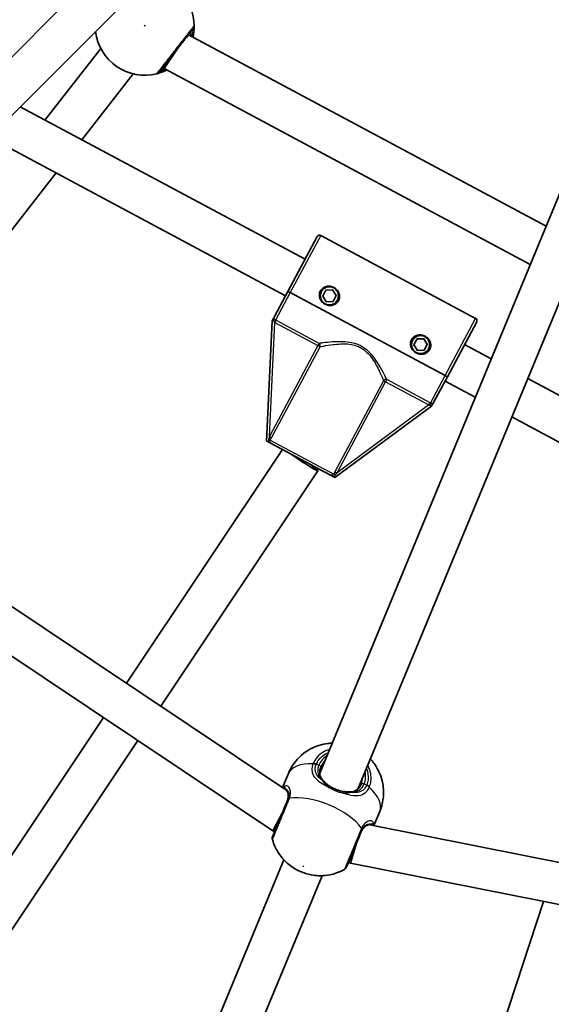
# Model space of a CAD drawing. Units: millimetres. Extents: x -7120 to 7330, y -7045 to 7405.
# Drawn here: x -298 to -92, y -581 to -200 of the extents above; entities that cross this region are included whole.
import ezdxf

# ---------------------------------------------------------------- set-up
doc = ezdxf.new("R2010")
doc.units = ezdxf.units.MM
doc.layers.add('Widoczne (ISO)', color=7, linetype='Continuous', lineweight=35)
doc.layers.add('Widoczne wąskie (ISO)', color=7, linetype='Continuous', lineweight=25)

msp = doc.modelspace()

# ---------------------------------------------------------------- linework, layer by layer
at = {"layer": 'Widoczne (ISO)'}
for p, q in [((-416.82, -330.78), (37.77, 123.8)), ((-405.51, -342.1), (49.08, 112.49)), ((-181.57, -491.73), (64.45, 102.22)), ((-166.79, -497.85), (79.23, 96.1)), ((-232.35, -206.13), (-93.93, -280.13)), ((-287.97, -239.14), (-266.33, -211.45)), ((-237.29, -212.56), (-241.76, -219.25)), ((-236.77, -211.78), (-237.29, -212.56)), ((-242.27, -218.82), (-241.76, -219.25)), ((-241.76, -219.25), (-100.08, -294.99)), ((-273.65, -246.8), (-253.72, -221.3)), ((-297.47, -234.06), (-187.25, -292.99)), ((-309.29, -245.88), (-194.79, -307.1)), ((-375.58, -377.27), (-283.64, -259.6)), ((-182.53, -284.17), (-193.89, -305.41)), ((-181.18, -283.76), (-121.21, -315.82)), ((-193.89, -305.41), (-199.07, -315.11)), ((-193, -305.88), (-133.04, -337.94)), ((-133.04, -337.94), (-193, -305.88)), ((-180.39, -307.2), (-179.16, -304.91)), ((-179.01, -309.41), (-180.39, -307.2)), ((-179.16, -304.91), (-176.56, -304.83)), ((-176.56, -304.83), (-175.19, -307.03)), ((-175.19, -307.03), (-176.42, -309.32)), ((-176.42, -309.32), (-179.01, -309.41)), ((-199.98, -316.8), (-202.14, -363.27)), ((-199.98, -316.8), (-199.57, -316.05)), ((-120.8, -317.18), (-132.15, -338.41)), ((-145.11, -326.06), (-143.89, -323.77)), ((-143.74, -328.27), (-145.11, -326.06)), ((-143.89, -323.77), (-141.29, -323.69)), ((-141.29, -323.69), (-139.92, -325.89)), ((-139.92, -325.89), (-141.14, -328.18)), ((-125.51, -325.99), (-115.21, -331.5)), ((-141.14, -328.18), (-143.74, -328.27)), ((-137.34, -348.11), (-132.15, -338.41)), ((-133.06, -340.1), (-121.36, -346.36)), ((-101.03, -339.08), (31.61, -410)), ((-175.68, -377.41), (-138.24, -349.8)), ((-137.84, -349.05), (-138.24, -349.8)), ((-107.18, -353.94), (28.39, -426.42)), ((-405.99, -356.96), (-195.12, -497.85)), ((-201.46, -363.63), (-202.14, -363.27)), ((-177.7, -376.34), (-200.13, -364.35)), ((-419.11, -367.43), (-199.77, -513.99)), ((-256.38, -456.92), (-196, -366.55)), ((-243.08, -465.81), (-182.26, -374.79)), ((-175.68, -377.41), (-176.36, -377.05)), ((-347.03, -592.58), (-265.27, -470.22)), ((-333.72, -601.47), (-251.97, -479.11)), ((-195.95, -497.3), (-193.68, -491.83)), ((-195.98, -506.9), (-199.77, -513.99)), ((-160.57, -511.95), (-158.3, -506.48)), ((-199.77, -513.99), (-199.04, -514.29)), ((-161.55, -511.76), (87.19, -561.24)), ((-167.34, -518.76), (-169.67, -526.46)), ((-266.53, -696.83), (-195.45, -525.21)), ((-170.4, -526.16), (-169.67, -526.46)), ((-169.67, -526.46), (89.07, -577.92)), ((-251.75, -702.95), (-180.66, -531.34)), ((-158.61, -734.34), (-94.92, -541.33))]:
    msp.add_line(p, q, dxfattribs=at)
for centre, radius in [((105.35, 180.08), 7225), ((-177.79, -307.12), 3.5), ((-142.51, -325.98), 3.5)]:
    msp.add_circle(centre, radius, dxfattribs=at)
for centre, radius, start, end in [((-249.31, -202.66), 19.15, 359.9796, 83.2248), ((-249.31, -202.66), 19.15, 186.7752, 284.0204), ((-181.65, -284.64), 1, 61.87, 151.87), ((-177.79, -307.12), 2.5, 177.7119, 186.0281), ((-177.79, -307.12), 2.5, 117.7119, 126.0281), ((-177.79, -307.12), 2.5, 57.7119, 66.0281), ((-177.79, -307.12), 2.5, 357.7119, 6.0281), ((-177.79, -307.12), 2.5, 237.7119, 246.0281), ((-177.79, -307.12), 2.5, 297.7119, 306.0281), ((-121.68, -316.7), 1, 331.87, 61.87), ((-142.51, -325.98), 2.5, 177.7119, 186.0281), ((-142.51, -325.98), 2.5, 117.7119, 126.0281), ((-142.51, -325.98), 2.5, 57.7119, 66.0281), ((-142.51, -325.98), 2.5, 357.7119, 6.0281), ((-142.51, -325.98), 2.5, 237.7119, 246.0281), ((-142.51, -325.98), 2.5, 297.7119, 306.0281), ((-197.93, -516.83), 2, 157.5, 195.7014), ((-172.98, -527.16), 2, 299.2986, 337.5)]:
    msp.add_arc(centre, radius, start, end, dxfattribs=at)
msp.add_ellipse((-188.91, -370.34), major_axis=(6.65, -4.44), ratio=0.061652, start_param=4.152695, end_param=7.294288, dxfattribs=at)
for points, knots in [([(-243.6, -220.52), (-243.58, -220.5), (-243.54, -220.46), (-243.26, -220.09), (-242.68, -219.35), (-241.03, -217.24), (-239.98, -215.9), (-237.78, -213.07), (-236.62, -211.6), (-234.52, -208.9), (-233.55, -207.67), (-231.99, -205.67), (-231.39, -204.89), (-230.79, -204.12), (-230.65, -203.94), (-230.6, -203.89)], [0, 0, 0, 0, 0.129537, 0.129537, 0.725375, 0.725375, 1.299703, 1.299703, 1.842753, 1.842753, 2.356937, 2.356937, 2.86021, 2.86021, 3.174755, 3.174755, 3.174755, 3.174755]), ([(-230.67, -207.03), (-230.53, -206.42), (-230.42, -205.85), (-230.22, -204.41), (-230.18, -203.67), (-230.16, -202.92), (-230.16, -202.74), (-230.16, -202.67)], [2.6214105, 2.6214105, 2.6214105, 2.6214105, 2.8233931, 2.8233931, 3.1821449, 3.1821449, 3.4063648, 3.4063648, 3.4063648, 3.4063648]), ([(-244.67, -221.24), (-244.62, -221.23), (-244.51, -221.2), (-244.08, -221.09), (-243.67, -220.97), (-242.49, -220.57), (-241.65, -220.24), (-240.74, -219.79)], [0, 0, 0, 0, 0.165681, 0.165681, 0.4307707, 0.4307707, 0.7633144, 0.7633144, 0.7633144, 0.7633144]), ([(-181.32, -305.23), (-181.09, -304.8), (-180.75, -304.41), (-179.92, -303.8), (-179.44, -303.59), (-178.5, -303.38), (-177.99, -303.36), (-176.98, -303.51), (-176.49, -303.68), (-175.65, -304.13), (-175.24, -304.44), (-174.56, -305.19), (-174.29, -305.64), (-173.95, -306.53), (-173.85, -307.05), (-173.89, -308.07), (-174.03, -308.57), (-174.26, -309)], [0.577761, 0.577761, 0.577761, 0.577761, 0.723784, 0.723784, 0.869807, 0.869807, 1.012664, 1.012664, 1.155521, 1.155521, 1.298379, 1.298379, 1.441236, 1.441236, 1.587259, 1.587259, 1.733282, 1.733282, 1.733282, 1.733282]), ([(-193.89, -305.41), (-193.89, -305.41), (-193.86, -305.42), (-193.77, -305.47), (-193.7, -305.51), (-193.54, -305.59), (-193.44, -305.65), (-193.24, -305.76), (-193.11, -305.82), (-193, -305.88)], [0.458565, 0.458565, 0.458565, 0.458565, 0.4985988, 0.4985988, 0.5373397, 0.5373397, 0.5747295, 0.5747295, 0.6110924, 0.6110924, 0.6110924, 0.6110924]), ([(-193, -305.88), (-193.11, -305.82), (-193.24, -305.76), (-193.44, -305.65), (-193.54, -305.59), (-193.7, -305.51), (-193.77, -305.47), (-193.86, -305.42), (-193.89, -305.41), (-193.89, -305.41)], [0.6110924, 0.6110924, 0.6110924, 0.6110924, 0.6474553, 0.6474553, 0.6848451, 0.6848451, 0.723586, 0.723586, 0.7636197, 0.7636197, 0.7636197, 0.7636197]), ([(-174.26, -309), (-174.49, -309.43), (-174.83, -309.83), (-175.66, -310.43), (-176.14, -310.64), (-177.08, -310.85), (-177.59, -310.87), (-178.6, -310.73), (-179.09, -310.56), (-179.51, -310.33), (-179.93, -310.11), (-180.34, -309.8), (-181.02, -309.04), (-181.29, -308.6), (-181.63, -307.71), (-181.73, -307.19), (-181.69, -306.17), (-181.55, -305.66), (-181.32, -305.23)], [1.733282, 1.733282, 1.733282, 1.733282, 1.879305, 1.879305, 2.025328, 2.025328, 2.168186, 2.168186, 2.311043, 2.311043, 2.311043, 2.4539, 2.4539, 2.596757, 2.596757, 2.74278, 2.74278, 2.888803, 2.888803, 2.888803, 2.888803]), ([(-199.07, -315.11), (-199.07, -315.11), (-199.07, -315.11), (-199.17, -315.29), (-199.25, -315.45), (-199.41, -315.74), (-199.48, -315.87), (-199.57, -316.05)], [-0.0012445, -0.0012445, -0.0012445, -0.0012445, 0, 0, 0.098158, 0.098158, 0.1505849, 0.1505849, 0.1505849, 0.1505849]), ([(-146.04, -324.09), (-145.81, -323.66), (-145.47, -323.26), (-144.64, -322.66), (-144.16, -322.45), (-143.22, -322.24), (-142.71, -322.22), (-141.71, -322.37), (-141.22, -322.54), (-140.38, -322.99), (-139.96, -323.3), (-139.28, -324.05), (-139.02, -324.49), (-138.67, -325.39), (-138.57, -325.91), (-138.62, -326.93), (-138.76, -327.43), (-138.99, -327.86)], [0.577761, 0.577761, 0.577761, 0.577761, 0.723784, 0.723784, 0.869807, 0.869807, 1.012664, 1.012664, 1.155521, 1.155521, 1.298379, 1.298379, 1.441236, 1.441236, 1.587259, 1.587259, 1.733282, 1.733282, 1.733282, 1.733282]), ([(-138.99, -327.86), (-139.22, -328.29), (-139.56, -328.69), (-140.38, -329.29), (-140.87, -329.5), (-141.8, -329.71), (-142.32, -329.73), (-143.32, -329.59), (-143.81, -329.42), (-144.23, -329.19), (-144.65, -328.97), (-145.07, -328.65), (-145.75, -327.9), (-146.01, -327.46), (-146.36, -326.57), (-146.46, -326.05), (-146.41, -325.03), (-146.27, -324.52), (-146.04, -324.09)], [1.733282, 1.733282, 1.733282, 1.733282, 1.879305, 1.879305, 2.025328, 2.025328, 2.168186, 2.168186, 2.311043, 2.311043, 2.311043, 2.4539, 2.4539, 2.596757, 2.596757, 2.74278, 2.74278, 2.888803, 2.888803, 2.888803, 2.888803]), ([(-133.04, -337.94), (-132.93, -338), (-132.8, -338.07), (-132.6, -338.17), (-132.5, -338.23), (-132.34, -338.31), (-132.27, -338.35), (-132.18, -338.4), (-132.15, -338.41), (-132.15, -338.41)], [0.6110924, 0.6110924, 0.6110924, 0.6110924, 0.6474553, 0.6474553, 0.6848451, 0.6848451, 0.723586, 0.723586, 0.7636197, 0.7636197, 0.7636197, 0.7636197]), ([(-132.15, -338.41), (-132.15, -338.41), (-132.18, -338.4), (-132.27, -338.35), (-132.34, -338.31), (-132.5, -338.23), (-132.6, -338.17), (-132.8, -338.07), (-132.93, -338), (-133.04, -337.94)], [0.458565, 0.458565, 0.458565, 0.458565, 0.4985988, 0.4985988, 0.5373397, 0.5373397, 0.5747295, 0.5747295, 0.6110924, 0.6110924, 0.6110924, 0.6110924]), ([(-137.84, -349.05), (-137.8, -348.97), (-137.76, -348.89), (-137.67, -348.73), (-137.62, -348.64), (-137.5, -348.41), (-137.42, -348.27), (-137.34, -348.11), (-137.34, -348.11), (-137.34, -348.11)], [0, 0, 0, 0, 0.0291442, 0.0291442, 0.0661802, 0.0661802, 0.1356148, 0.1356148, 0.1366495, 0.1366495, 0.1366495, 0.1366495]), ([(-201.46, -363.63), (-201.28, -363.73), (-201.11, -363.82), (-200.67, -364.06), (-200.41, -364.2), (-200.13, -364.35), (-200.13, -364.35), (-200.13, -364.35)], [0, 0, 0, 0, 0.0666128, 0.0666128, 0.2045223, 0.2045223, 0.2054563, 0.2054563, 0.2054563, 0.2054563]), ([(-177.7, -376.34), (-177.7, -376.34), (-177.69, -376.34), (-177.41, -376.49), (-177.16, -376.63), (-176.71, -376.86), (-176.55, -376.95), (-176.36, -377.05)], [-0.000725, -0.000725, -0.000725, -0.000725, 0, 0, 0.1070515, 0.1070515, 0.1587594, 0.1587594, 0.1587594, 0.1587594]), ([(-176.75, -480.08), (-177.29, -480.1), (-177.86, -480.14), (-179.49, -480.35), (-180.63, -480.57), (-183.85, -481.61), (-186.2, -482.67), (-190.1, -486.06), (-191.61, -487.82), (-193.1, -490.53), (-193.41, -491.17), (-193.68, -491.83)], [7.0546246, 7.0546246, 7.0546246, 7.0546246, 7.1659604, 7.1659604, 7.3481508, 7.3481508, 7.6231065, 7.6231065, 7.8012374, 7.8012374, 7.8539816, 7.8539816, 7.8539816, 7.8539816]), ([(-158.3, -506.48), (-157.52, -504.61), (-157.07, -502.61), (-156.75, -498.71), (-156.93, -496.84), (-157.69, -493.24), (-158.35, -491.65), (-159.98, -488.55), (-160.97, -487.29), (-161.92, -486.26), (-161.94, -486.23), (-161.97, -486.2)], [4.712389, 4.712389, 4.712389, 4.712389, 4.8627252, 4.8627252, 5.0249682, 5.0249682, 5.2255001, 5.2255001, 5.5037466, 5.5037466, 5.511746, 5.511746, 5.511746, 5.511746]), ([(-181.16, -489.42), (-181.33, -489.83), (-181.45, -490.24), (-181.58, -491.02), (-181.6, -491.39), (-181.55, -492.11), (-181.48, -492.45), (-181.26, -493.1), (-181.11, -493.41), (-180.73, -494.02), (-180.51, -494.31), (-180.24, -494.59)], [6.2734397, 6.2734397, 6.2734397, 6.2734397, 6.4476528, 6.4476528, 6.6218659, 6.6218659, 6.7960791, 6.7960791, 6.9702922, 6.9702922, 7.1445053, 7.1445053, 7.1445053, 7.1445053]), ([(-178.12, -496.45), (-178.29, -496.33), (-178.45, -496.21), (-178.77, -495.96), (-178.92, -495.84), (-179.22, -495.59), (-179.36, -495.46), (-179.63, -495.21), (-179.76, -495.08), (-180.01, -494.83), (-180.13, -494.71), (-180.24, -494.59)], [0, 0, 0, 0, 0.0695389, 0.0695389, 0.1390777, 0.1390777, 0.2086166, 0.2086166, 0.2781555, 0.2781555, 0.3476944, 0.3476944, 0.3476944, 0.3476944]), ([(-194.58, -498.3), (-194.58, -498.3), (-194.57, -498.31), (-194.54, -498.33), (-194.51, -498.36), (-194.46, -498.42), (-194.42, -498.45), (-194.39, -498.48)], [0.25106724, 0.25106724, 0.25106724, 0.25106724, 0.26393331, 0.26393331, 0.30581384, 0.30581384, 0.34769436, 0.34769436, 0.34769436, 0.34769436]), ([(-194.27, -502.78), (-194.09, -502.35), (-193.96, -501.94), (-193.79, -501.17), (-193.75, -500.81), (-193.74, -500.16), (-193.77, -499.87), (-193.89, -499.36), (-193.97, -499.14), (-194.16, -498.76), (-194.27, -498.6), (-194.39, -498.48)], [6.2734229, 6.2734229, 6.2734229, 6.2734229, 6.447636, 6.447636, 6.6218492, 6.6218492, 6.7960623, 6.7960623, 6.9702754, 6.9702754, 7.1444886, 7.1444886, 7.1444886, 7.1444886]), ([(-178.12, -496.45), (-177.81, -496.68), (-177.47, -496.9), (-176.78, -497.3), (-176.42, -497.49), (-175.67, -497.84), (-175.29, -498), (-174.52, -498.28), (-174.13, -498.4), (-173.35, -498.61), (-172.96, -498.69), (-172.58, -498.75)], [5.754988, 5.754988, 5.754988, 5.754988, 5.8874973, 5.8874973, 6.0200067, 6.0200067, 6.152516, 6.152516, 6.2850254, 6.2850254, 6.4175347, 6.4175347, 6.4175347, 6.4175347]), ([(-172.58, -498.75), (-172.37, -498.79), (-172.17, -498.81), (-171.77, -498.86), (-171.57, -498.88), (-171.19, -498.91), (-171, -498.92), (-170.63, -498.94), (-170.45, -498.94), (-170.09, -498.94), (-169.92, -498.94), (-169.76, -498.93)], [0, 0, 0, 0, 0.0695389, 0.0695389, 0.1390777, 0.1390777, 0.2086166, 0.2086166, 0.2781555, 0.2781555, 0.3476944, 0.3476944, 0.3476944, 0.3476944]), ([(-169.76, -498.93), (-169.37, -498.92), (-169.01, -498.87), (-168.32, -498.71), (-167.99, -498.6), (-167.37, -498.29), (-167.08, -498.1), (-166.54, -497.63), (-166.28, -497.35), (-165.83, -496.71), (-165.62, -496.34), (-165.45, -495.93)], [5.402374, 5.402374, 5.402374, 5.402374, 5.5765871, 5.5765871, 5.7508003, 5.7508003, 5.9250134, 5.9250134, 6.0992265, 6.0992265, 6.2734397, 6.2734397, 6.2734397, 6.2734397]), ([(-194.08, -502.32), (-194.32, -502.9), (-194.57, -503.51), (-195.24, -505.12), (-195.66, -506.14), (-196.63, -508.47), (-197.16, -509.76), (-198.16, -512.16), (-198.61, -513.25), (-199.34, -515.03), (-199.61, -515.66), (-199.75, -516.02), (-199.77, -516.07), (-199.77, -516.06)], [0, 0, 0, 0, 0.206308, 0.206308, 0.5364, 0.5364, 0.96552, 0.96552, 1.422771, 1.422771, 1.925821, 1.925821, 2.106905, 2.106905, 2.106905, 2.106905]), ([(-162.51, -511.69), (-162.68, -511.69), (-162.86, -511.72), (-163.27, -511.85), (-163.48, -511.95), (-163.93, -512.23), (-164.16, -512.42), (-164.61, -512.89), (-164.83, -513.17), (-165.26, -513.83), (-165.45, -514.22), (-165.63, -514.64)], [5.402374, 5.402374, 5.402374, 5.402374, 5.5765871, 5.5765871, 5.7508003, 5.7508003, 5.9250134, 5.9250134, 6.0992265, 6.0992265, 6.2734397, 6.2734397, 6.2734397, 6.2734397]), ([(-162.51, -511.69), (-162.46, -511.69), (-162.41, -511.69), (-162.33, -511.69), (-162.3, -511.69), (-162.26, -511.69), (-162.25, -511.69), (-162.24, -511.7)], [0, 0, 0, 0, 0.04188053, 0.04188053, 0.08376106, 0.08376106, 0.09662715, 0.09662715, 0.09662715, 0.09662715]), ([(-199.85, -517.37), (-199.3, -519.33), (-198.55, -520.85), (-196.76, -523.82), (-195.7, -525), (-193.26, -527.36), (-191.96, -528.23), (-189.34, -529.68), (-188.03, -530.22), (-185.06, -531.05), (-183.41, -531.37), (-180.13, -531.34), (-178.98, -531.25), (-176.04, -530.67), (-174.15, -530.11), (-172, -528.91)], [1.924924, 1.924924, 1.924924, 1.924924, 2.139091, 2.139091, 2.443178, 2.443178, 2.904866, 2.904866, 3.391533, 3.391533, 3.8782, 3.8782, 4.099003, 4.099003, 4.358261, 4.358261, 4.358261, 4.358261]), ([(-171.13, -527.93), (-171.13, -527.93), (-171.1, -527.85), (-170.89, -527.33), (-170.56, -526.55), (-169.66, -524.38), (-169.1, -523.03), (-167.89, -520.09), (-167.23, -518.51), (-166.2, -516.01), (-165.81, -515.07), (-165.44, -514.18)], [1.06785, 1.06785, 1.06785, 1.06785, 1.299703, 1.299703, 1.842753, 1.842753, 2.356937, 2.356937, 2.86021, 2.86021, 3.174755, 3.174755, 3.174755, 3.174755])]:
    msp.add_open_spline(points, degree=3, knots=knots, dxfattribs=at)
at = {"layer": 'Widoczne wąskie (ISO)'}
for p, q in [((-181.18, -283.76), (-193, -305.88)), ((-193, -305.88), (-198.68, -316.5)), ((-133.04, -337.94), (-121.21, -315.82)), ((-201.06, -361.57), (-199, -317.41)), ((-198.55, -316.57), (-199, -317.41)), ((-199, -317.41), (-182.24, -326.37)), ((-181.79, -325.53), (-198.55, -316.57)), ((-182.24, -326.37), (-201.06, -361.57)), ((-200.24, -362), (-181.43, -326.81)), ((-181.79, -325.53), (-182.24, -326.37)), ((-182.24, -326.37), (-181.43, -326.81)), ((-138.71, -348.56), (-133.04, -337.94)), ((-156.87, -339.94), (-175.69, -375.13)), ((-174.87, -375.57), (-156.05, -340.37)), ((-156.87, -339.94), (-156.05, -340.37)), ((-156.05, -340.37), (-155.6, -339.53)), ((-156.05, -340.37), (-139.29, -349.33)), ((-138.84, -348.49), (-155.6, -339.53)), ((-139.29, -349.33), (-174.87, -375.57)), ((-139.29, -349.33), (-138.84, -348.49)), ((-201.06, -361.57), (-200.24, -362)), ((-200.74, -362.89), (-176.15, -376.03)), ((-175.69, -375.13), (-174.87, -375.57)), ((-181.9, -488.6), (-182.9, -488.19)), ((-163.36, -496.29), (-164.35, -495.88))]:
    msp.add_line(p, q, dxfattribs=at)
msp.add_circle((-249.31, -202.66), 0.15, dxfattribs=at)
for centre, major_axis, ratio, start_param, end_param in [((-232.18, -202.66), (1.58, -1.23), 0.997769, 0, 0.664596), ((-232.16, -202.67), (2, 0), 0.996464, 5.618598, 6.283185), ((-245.17, -219.29), (1.58, -1.23), 0.997769, 5.61859, 6.283185), ((-245.16, -219.3), (0.48, -1.94), 0.996464, 0, 0.664588), ((-199.13, -317.34), (0.455, 0.891), 0.059952, 4.739555, 5.978154), ((-182.24, -326.37), (-0.17, 0.986), 0.890112, 4.106498, 5.564671), ((-156.05, -340.37), (-0.914, -0.406), 0.890112, 3.860107, 5.31828), ((-139.16, -349.4), (0.488, 0.873), 0.059952, 0.305032, 1.54363), ((-201.56, -362.45), (0.86, -0.51), 0.108549, 0.382856, 1.369135), ((-175.33, -376.47), (-0.902, 0.433), 0.108549, 4.91405, 5.900329), ((-173.13, -492.24), (-8.78, 3.64), 0.882774, 5.713564, 6.283185), ((-173.31, -492.67), (-7.85, 3.25), 0.882774, 5.938484, 6.283185), ((-175.99, -499.16), (-17.69, 7.33), 0.469798, 5.37679, 6.283185), ((-183.33, -489.25), (-1.87, 0.72), 0.484645, 4.700345, 5.364931), ((-183.26, -489.06), (-1.83, 0.81), 0.469685, 4.724062, 5.388649), ((-182.08, -489.04), (0.924, -0.383), 0.469798, 0, 1.570796), ((-173.13, -492.24), (8.78, -3.64), 0.882774, 0, 0.569621), ((-180.98, -495.27), (0.731, 0.682), 0.642461, 0, 0.61709), ((-173.31, -492.67), (7.85, -3.25), 0.882774, 0, 0.344701), ((-194.56, -497.31), (0.297, -0.955), 0.975904, 3.94551, 4.719339), ((-193.66, -497.8), (-0.726, -0.688), 0.889169, 5.641594, 6.283185), ((-178.71, -497.27), (0.583, 0.812), 0.30552, 0, 1.148865), ((-172.74, -499.74), (0.162, 0.987), 0.30552, 5.134321, 6.283185), ((-164.53, -496.31), (-0.924, 0.383), 0.469798, 4.712389, 6.283185), ((-163.8, -497.34), (1.83, -0.81), 0.484645, 0.918255, 1.582841), ((-163.72, -497.16), (1.87, -0.72), 0.469685, 0.894536, 1.559123), ((-175.99, -499.16), (17.69, -7.33), 0.469798, 0, 0.906395), ((-192.23, -503.09), (-1.85, 0.77), 0.409812, 5.61859, 6.283185), ((-192.01, -502.51), (-1.89, 0.65), 0.526603, 5.589957, 6.254544), ((-181.42, -512.26), (-17.69, 7.33), 0.469798, 3.804461, 5.620317), ((-169.72, -499.93), (-0.035, 0.999), 0.642461, 5.666095, 6.283185), ((-167.29, -513.42), (1.85, -0.77), 0.409812, 0, 0.664596), ((-167.03, -512.85), (1.8, -0.88), 0.526603, 0.028641, 0.693229), ((-162.54, -510.69), (0.027, -1), 0.889169, 0, 0.641591), ((-161.56, -510.98), (0.885, 0.465), 0.975904, 4.705439, 5.479268)]:
    msp.add_ellipse(centre, major_axis=major_axis, ratio=ratio, start_param=start_param, end_param=end_param, dxfattribs=at)
msp.add_ellipse((-187.84, -527.76), major_axis=(-0.139, 0.057), ratio=0.469798, dxfattribs=at)
for points, knots in [([(-230.18, -202.66), (-230.23, -202.72), (-230.38, -202.92), (-231.06, -203.78), (-231.73, -204.64), (-233.48, -206.88), (-234.55, -208.25), (-236.91, -211.26), (-238.19, -212.91), (-240.66, -216.06), (-241.83, -217.56), (-243.67, -219.92), (-244.32, -220.75), (-244.63, -221.15), (-244.67, -221.2), (-244.69, -221.23)], [-3.174755, -3.174755, -3.174755, -3.174755, -2.86021, -2.86021, -2.356937, -2.356937, -1.842753, -1.842753, -1.299703, -1.299703, -0.725375, -0.725375, -0.129537, -0.129537, 0, 0, 0, 0]), ([(-231.39, -206.64), (-231.36, -206.3), (-231.33, -205.99), (-231.27, -205.09), (-231.25, -204.72), (-231.25, -204.72)], [5.6980499, 5.6980499, 5.6980499, 5.6980499, 5.8665698, 5.8665698, 6.2734397, 6.2734397, 6.2734397, 6.2734397]), ([(-230.59, -203.9), (-230.59, -203.96), (-230.61, -204.11), (-230.67, -204.75), (-230.75, -205.37), (-230.96, -206.37), (-231.01, -206.59), (-231.06, -206.82)], [-3.4063648, -3.4063648, -3.4063648, -3.4063648, -3.1821449, -3.1821449, -2.8233931, -2.8233931, -2.7277026, -2.7277026, -2.7277026, -2.7277026]), ([(-230.6, -203.89), (-230.6, -203.88), (-230.59, -203.88), (-230.59, -203.88), (-230.59, -203.89), (-230.59, -203.9)], [0, 0, 0, 0, 0.03504151, 0.03504151, 0.07008301, 0.07008301, 0.07008301, 0.07008301]), ([(-230.16, -202.67), (-230.16, -202.66), (-230.16, -202.65), (-230.17, -202.65), (-230.17, -202.65), (-230.18, -202.66)], [-0.07008301, -0.07008301, -0.07008301, -0.07008301, -0.03504151, -0.03504151, 0, 0, 0, 0]), ([(-243.58, -220.53), (-243.59, -220.53), (-243.6, -220.53), (-243.6, -220.53), (-243.6, -220.53), (-243.6, -220.52)], [0, 0, 0, 0, 0.03504151, 0.03504151, 0.07008301, 0.07008301, 0.07008301, 0.07008301]), ([(-241.2, -219.54), (-241.61, -219.75), (-241.99, -219.92), (-242.75, -220.24), (-243.09, -220.36), (-243.45, -220.49), (-243.54, -220.52), (-243.58, -220.53)], [-0.6259374, -0.6259374, -0.6259374, -0.6259374, -0.4307707, -0.4307707, -0.165681, -0.165681, 0, 0, 0, 0]), ([(-242.95, -219.69), (-242.95, -219.69), (-242.9, -219.68), (-242.68, -219.61), (-242.43, -219.53), (-241.97, -219.38), (-241.83, -219.34), (-241.68, -219.29)], [12.5468793, 12.5468793, 12.5468793, 12.5468793, 12.6933797, 12.6933797, 12.9277802, 12.9277802, 13.0177079, 13.0177079, 13.0177079, 13.0177079]), ([(-244.69, -221.23), (-244.7, -221.24), (-244.7, -221.24), (-244.69, -221.24), (-244.68, -221.24), (-244.67, -221.24)], [-0.07008301, -0.07008301, -0.07008301, -0.07008301, -0.03504151, -0.03504151, 0, 0, 0, 0]), ([(-198.68, -316.5), (-198.71, -316.49), (-198.74, -316.47), (-198.84, -316.41), (-198.92, -316.36), (-199.05, -316.25), (-199.1, -316.18), (-199.21, -315.99), (-199.25, -315.86), (-199.25, -315.58), (-199.21, -315.44), (-199.13, -315.24), (-199.1, -315.17), (-199.07, -315.11)], [0.0142809, 0.0142809, 0.0142809, 0.0142809, 0.0336129, 0.0336129, 0.0873934, 0.0873934, 0.1449064, 0.1449064, 0.2258742, 0.2258742, 0.3046187, 0.3046187, 0.3425394, 0.3425394, 0.3425394, 0.3425394]), ([(-199.57, -316.05), (-199.56, -316.22), (-199.54, -316.37), (-199.46, -316.67), (-199.41, -316.82), (-199.29, -317.06), (-199.22, -317.17), (-199.12, -317.29), (-199.09, -317.32), (-199.07, -317.35)], [-0.1969454, -0.1969454, -0.1969454, -0.1969454, -0.1449064, -0.1449064, -0.0873934, -0.0873934, -0.0336129, -0.0336129, -0.0142809, -0.0142809, -0.0142809, -0.0142809]), ([(-155.6, -339.53), (-155.78, -339.16), (-155.99, -338.71), (-156.71, -337.26), (-157.3, -336.1), (-158.5, -334.02), (-159.04, -333.13), (-160.27, -331.33), (-160.96, -330.42), (-162.41, -328.85), (-163.13, -328.18), (-164.43, -327.22), (-164.96, -326.88), (-165.52, -326.58), (-166.07, -326.29), (-166.65, -326.03), (-168.17, -325.49), (-169.13, -325.26), (-171.24, -324.93), (-172.38, -324.86), (-174.56, -324.83), (-175.6, -324.88), (-178, -325.04), (-179.29, -325.19), (-180.9, -325.4), (-181.38, -325.47), (-181.79, -325.53)], [-4.52759, -4.52759, -4.52759, -4.52759, -4.249471, -4.249471, -3.710362, -3.710362, -3.343768, -3.343768, -2.973727, -2.973727, -2.67275, -2.67275, -2.484639, -2.484639, -2.484639, -2.296529, -2.296529, -1.995552, -1.995552, -1.625511, -1.625511, -1.258917, -1.258917, -0.719807, -0.719807, -0.441689, -0.441689, -0.441689, -0.441689]), ([(-181.43, -326.81), (-181.03, -326.73), (-180.56, -326.63), (-178.99, -326.34), (-177.75, -326.13), (-175.43, -325.84), (-174.42, -325.75), (-172.33, -325.67), (-171.23, -325.68), (-169.21, -325.92), (-168.3, -326.11), (-166.86, -326.6), (-166.32, -326.83), (-165.8, -327.11), (-165.28, -327.39), (-164.79, -327.71), (-163.58, -328.63), (-162.92, -329.29), (-161.6, -330.83), (-160.97, -331.74), (-159.87, -333.53), (-159.4, -334.41), (-158.35, -336.5), (-157.83, -337.65), (-157.21, -339.12), (-157.02, -339.56), (-156.87, -339.94)], [0.441689, 0.441689, 0.441689, 0.441689, 0.719807, 0.719807, 1.258917, 1.258917, 1.625511, 1.625511, 1.995552, 1.995552, 2.296529, 2.296529, 2.484639, 2.484639, 2.484639, 2.67275, 2.67275, 2.973727, 2.973727, 3.343768, 3.343768, 3.710362, 3.710362, 4.249471, 4.249471, 4.52759, 4.52759, 4.52759, 4.52759]), ([(-139.2, -349.35), (-139.16, -349.36), (-139.12, -349.37), (-138.97, -349.38), (-138.84, -349.38), (-138.57, -349.34), (-138.42, -349.31), (-138.13, -349.2), (-137.99, -349.13), (-137.84, -349.05)], [0.0142809, 0.0142809, 0.0142809, 0.0142809, 0.0336129, 0.0336129, 0.0873934, 0.0873934, 0.1449064, 0.1449064, 0.1969454, 0.1969454, 0.1969454, 0.1969454]), ([(-137.34, -348.11), (-137.37, -348.17), (-137.41, -348.24), (-137.54, -348.41), (-137.64, -348.52), (-137.87, -348.68), (-138, -348.72), (-138.21, -348.73), (-138.3, -348.72), (-138.47, -348.68), (-138.55, -348.65), (-138.66, -348.59), (-138.69, -348.58), (-138.71, -348.56)], [-0.3425394, -0.3425394, -0.3425394, -0.3425394, -0.3046187, -0.3046187, -0.2258742, -0.2258742, -0.1449064, -0.1449064, -0.0873934, -0.0873934, -0.0336129, -0.0336129, -0.0142809, -0.0142809, -0.0142809, -0.0142809]), ([(-201.33, -362.46), (-201.36, -362.56), (-201.39, -362.66), (-201.44, -362.93), (-201.46, -363.11), (-201.47, -363.4), (-201.47, -363.52), (-201.46, -363.63)], [2.1845378, 2.1845378, 2.1845378, 2.1845378, 2.2180327, 2.2180327, 2.2716244, 2.2716244, 2.3062151, 2.3062151, 2.3062151, 2.3062151]), ([(-200.13, -364.35), (-200.25, -364.28), (-200.37, -364.19), (-200.6, -363.95), (-200.7, -363.81), (-200.82, -363.54), (-200.85, -363.42), (-200.86, -363.21), (-200.84, -363.12), (-200.79, -362.98), (-200.77, -362.93), (-200.74, -362.89)], [-2.5134371, -2.5134371, -2.5134371, -2.5134371, -2.4318638, -2.4318638, -2.3412937, -2.3412937, -2.2716244, -2.2716244, -2.2180327, -2.2180327, -2.1845378, -2.1845378, -2.1845378, -2.1845378]), ([(-176.15, -376.03), (-176.17, -376.08), (-176.19, -376.13), (-176.28, -376.25), (-176.34, -376.31), (-176.52, -376.43), (-176.64, -376.47), (-176.93, -376.51), (-177.11, -376.51), (-177.43, -376.45), (-177.58, -376.4), (-177.7, -376.34)], [2.1845378, 2.1845378, 2.1845378, 2.1845378, 2.2180327, 2.2180327, 2.2716244, 2.2716244, 2.3412937, 2.3412937, 2.4318638, 2.4318638, 2.5134371, 2.5134371, 2.5134371, 2.5134371]), ([(-176.36, -377.05), (-176.26, -377), (-176.17, -376.93), (-175.93, -376.76), (-175.79, -376.65), (-175.59, -376.45), (-175.52, -376.37), (-175.46, -376.29)], [-2.3062151, -2.3062151, -2.3062151, -2.3062151, -2.2716244, -2.2716244, -2.2180327, -2.2180327, -2.1845378, -2.1845378, -2.1845378, -2.1845378]), ([(-177.75, -482.49), (-178.8, -482.8), (-179.78, -483.26), (-181.6, -484.47), (-182.42, -485.24), (-183.48, -486.67), (-183.83, -487.26), (-184.1, -487.88)], [-0.8479331, -0.8479331, -0.8479331, -0.8479331, -0.5387277, -0.5387277, -0.2072029, -0.2072029, 0, 0, 0, 0]), ([(-182.9, -488.19), (-182.65, -487.64), (-182.34, -487.11), (-181.39, -485.83), (-180.65, -485.14), (-179.33, -484.26), (-178.81, -483.98), (-178.27, -483.75)], [0, 0, 0, 0, 0.2072029, 0.2072029, 0.5387277, 0.5387277, 0.728255, 0.728255, 0.728255, 0.728255]), ([(-184.19, -488.09), (-184.36, -488.54), (-184.48, -488.99), (-184.65, -490.14), (-184.62, -490.83), (-184.2, -492.31), (-183.74, -493.07), (-182.51, -494.37), (-181.81, -494.93), (-180.3, -495.92), (-179.52, -496.35), (-178.69, -496.77)], [0, 0, 0, 0, 0.164774, 0.164774, 0.428413, 0.428413, 0.76194, 0.76194, 1.048751, 1.048751, 1.304861, 1.304861, 1.304861, 1.304861]), ([(-184.1, -487.88), (-184.12, -487.92), (-184.13, -487.95), (-184.16, -488.02), (-184.18, -488.06), (-184.19, -488.09)], [-0.02300051, -0.02300051, -0.02300051, -0.02300051, -0.01150026, -0.01150026, 0, 0, 0, 0]), ([(-180.63, -494.44), (-181.12, -494.09), (-181.55, -493.72), (-182.51, -492.69), (-182.93, -492.01), (-183.31, -490.71), (-183.35, -490.11), (-183.21, -489.12), (-183.11, -488.74), (-182.96, -488.35)], [-0.970901, -0.970901, -0.970901, -0.970901, -0.7619401, -0.7619401, -0.4284126, -0.4284126, -0.1647741, -0.1647741, 0, 0, 0, 0]), ([(-182.96, -488.35), (-182.95, -488.33), (-182.94, -488.3), (-182.92, -488.25), (-182.91, -488.22), (-182.9, -488.19)], [0, 0, 0, 0, 0.01150026, 0.01150026, 0.02300051, 0.02300051, 0.02300051, 0.02300051]), ([(-181.9, -488.6), (-182.06, -488.97), (-182.17, -489.34), (-182.35, -490.29), (-182.36, -490.87), (-182.16, -492.12), (-181.89, -492.79), (-181.25, -493.76), (-180.96, -494.11), (-180.63, -494.44)], [6.2734397, 6.2734397, 6.2734397, 6.2734397, 6.41994, 6.41994, 6.6543405, 6.6543405, 6.9590612, 6.9590612, 7.1445053, 7.1445053, 7.1445053, 7.1445053]), ([(-163.49, -489.87), (-162.91, -491.32), (-162.69, -492.85), (-162.95, -495), (-163.12, -495.66), (-163.36, -496.29)], [2.5405797, 2.5405797, 2.5405797, 2.5405797, 3.0398361, 3.0398361, 3.2688585, 3.2688585, 3.2688585, 3.2688585]), ([(-162.29, -496.92), (-162.02, -496.22), (-161.83, -495.48), (-161.5, -492.79), (-161.88, -490.75), (-162.87, -488.8), (-162.92, -488.71), (-162.97, -488.62)], [-3.2688585, -3.2688585, -3.2688585, -3.2688585, -3.0398361, -3.0398361, -2.4510641, -2.4510641, -2.4209056, -2.4209056, -2.4209056, -2.4209056]), ([(-180.63, -494.44), (-180.45, -494.74), (-180.22, -495.07), (-179.6, -495.86), (-179.18, -496.33), (-178.69, -496.77)], [-0.3476944, -0.3476944, -0.3476944, -0.3476944, -0.1944859, -0.1944859, 0, 0, 0, 0]), ([(-193.25, -501.37), (-193.1, -500.93), (-193, -500.49), (-192.84, -499.42), (-192.87, -498.82), (-193.13, -497.66), (-193.42, -497.18), (-194.09, -496.63), (-194.45, -496.53), (-195.02, -496.61), (-195.24, -496.71), (-195.44, -496.86)], [0, 0, 0, 0, 0.165681, 0.165681, 0.43077, 0.43077, 0.763372, 0.763372, 1.062687, 1.062687, 1.257781, 1.257781, 1.257781, 1.257781]), ([(-194.61, -497.96), (-194.78, -497.68), (-194.93, -497.44), (-195.21, -497.03), (-195.33, -496.89), (-195.44, -496.86)], [-0.3476944, -0.3476944, -0.3476944, -0.3476944, -0.194442, -0.194442, 0, 0, 0, 0]), ([(-194.58, -498.3), (-194.63, -498.26), (-194.67, -498.23), (-194.81, -498.1), (-194.91, -498.01), (-195.05, -497.9), (-195.08, -497.88), (-195.12, -497.85)], [0.06004471, 0.06004471, 0.06004471, 0.06004471, 0.08604819, 0.08604819, 0.1390399, 0.1390399, 0.15698291, 0.15698291, 0.15698291, 0.15698291]), ([(-194.61, -497.96), (-194.46, -497.99), (-194.32, -498.05), (-193.92, -498.37), (-193.7, -498.75), (-193.52, -499.69), (-193.52, -500.19), (-193.67, -501.09), (-193.76, -501.45), (-193.89, -501.83)], [-0.9238247, -0.9238247, -0.9238247, -0.9238247, -0.7633722, -0.7633722, -0.4307699, -0.4307699, -0.1656807, -0.1656807, 0, 0, 0, 0]), ([(-194.27, -502.78), (-194.12, -502.41), (-194, -502.05), (-193.77, -501.15), (-193.71, -500.63), (-193.75, -499.54), (-193.9, -499.02), (-194.26, -498.35), (-194.43, -498.13), (-194.61, -497.96)], [6.2734229, 6.2734229, 6.2734229, 6.2734229, 6.4200186, 6.4200186, 6.6545718, 6.6545718, 6.9594909, 6.9594909, 7.1444886, 7.1444886, 7.1444886, 7.1444886]), ([(-178.69, -496.77), (-177.79, -497.4), (-176.76, -497.96), (-175.68, -498.4), (-175.15, -498.62), (-174.61, -498.82), (-173.51, -499.15), (-172.95, -499.28), (-172.4, -499.38)], [5.754988, 5.754988, 5.754988, 5.754988, 6.0862698, 6.0862698, 6.0862698, 6.249703, 6.249703, 6.4175347, 6.4175347, 6.4175347, 6.4175347]), ([(-172.4, -499.38), (-172.39, -499.38), (-172.39, -499.38), (-171.05, -499.82), (-169.74, -500.16), (-167.51, -500.41), (-166.55, -500.38), (-164.79, -499.9), (-164, -499.41), (-162.97, -498.25), (-162.64, -497.73), (-162.37, -497.13)], [2.148581, 2.148581, 2.148581, 2.148581, 2.149908, 2.149908, 2.540044, 2.540044, 2.871378, 2.871378, 3.229571, 3.229571, 3.453442, 3.453442, 3.453442, 3.453442]), ([(-169.38, -499.11), (-169.22, -499.11), (-169.07, -499.1), (-167.92, -499.02), (-167.01, -498.75), (-165.43, -497.7), (-164.77, -496.89), (-164.35, -495.88)], [5.402374, 5.402374, 5.402374, 5.402374, 5.4650782, 5.4650782, 5.8665698, 5.8665698, 6.2734397, 6.2734397, 6.2734397, 6.2734397]), ([(-163.42, -496.45), (-163.65, -496.95), (-163.94, -497.41), (-164.84, -498.4), (-165.54, -498.82), (-167.12, -499.24), (-167.97, -499.27), (-169.05, -499.15), (-169.22, -499.13), (-169.38, -499.11)], [-3.453442, -3.453442, -3.453442, -3.453442, -3.2295712, -3.2295712, -2.871378, -2.871378, -2.5400444, -2.5400444, -2.482541, -2.482541, -2.482541, -2.482541]), ([(-163.36, -496.29), (-163.37, -496.31), (-163.38, -496.34), (-163.4, -496.39), (-163.41, -496.42), (-163.42, -496.45)], [0, 0, 0, 0, 0.01150026, 0.01150026, 0.02300051, 0.02300051, 0.02300051, 0.02300051]), ([(-162.37, -497.13), (-162.36, -497.1), (-162.34, -497.06), (-162.31, -496.99), (-162.3, -496.96), (-162.29, -496.92)], [-0.02300051, -0.02300051, -0.02300051, -0.02300051, -0.01150026, -0.01150026, 0, 0, 0, 0]), ([(-199.85, -517.37), (-199.85, -517.37), (-199.83, -517.32), (-199.66, -516.92), (-199.37, -516.22), (-198.55, -514.23), (-198.05, -513.02), (-196.94, -510.33), (-196.34, -508.89), (-195.26, -506.29), (-194.79, -505.14), (-194.04, -503.34), (-193.76, -502.66), (-193.49, -502.02)], [-2.106905, -2.106905, -2.106905, -2.106905, -1.925821, -1.925821, -1.422771, -1.422771, -0.96552, -0.96552, -0.5364, -0.5364, -0.206308, -0.206308, 0, 0, 0, 0]), ([(-193.89, -501.83), (-193.92, -501.91), (-193.95, -501.99), (-194.01, -502.15), (-194.05, -502.24), (-194.08, -502.32)], [0, 0, 0, 0, 0.03504151, 0.03504151, 0.07008301, 0.07008301, 0.07008301, 0.07008301]), ([(-193.49, -502.02), (-193.45, -501.91), (-193.4, -501.8), (-193.32, -501.58), (-193.28, -501.48), (-193.25, -501.37)], [-0.07008301, -0.07008301, -0.07008301, -0.07008301, -0.03504151, -0.03504151, 0, 0, 0, 0]), ([(-172.4, -499.38), (-171.74, -499.41), (-171.11, -499.37), (-170.12, -499.26), (-169.72, -499.18), (-169.38, -499.11)], [0, 0, 0, 0, 0.1944861, 0.1944861, 0.3476944, 0.3476944, 0.3476944, 0.3476944]), ([(-160.62, -511.28), (-160.68, -510.84), (-160.9, -510.49), (-161.62, -510.1), (-162.09, -510.06), (-163.2, -510.39), (-163.83, -510.81), (-164.75, -511.86), (-165.08, -512.36), (-165.36, -512.92)], [2.148584, 2.148584, 2.148584, 2.148584, 2.4923, 2.4923, 2.823393, 2.823393, 3.182145, 3.182145, 3.406365, 3.406365, 3.406365, 3.406365]), ([(-165.64, -513.55), (-166.05, -514.54), (-166.49, -515.6), (-167.64, -518.39), (-168.38, -520.16), (-169.74, -523.44), (-170.36, -524.94), (-171.36, -527.36), (-171.73, -528.24), (-171.97, -528.82), (-172, -528.91), (-172, -528.91)], [-3.174755, -3.174755, -3.174755, -3.174755, -2.86021, -2.86021, -2.356937, -2.356937, -1.842753, -1.842753, -1.299703, -1.299703, -1.06785, -1.06785, -1.06785, -1.06785]), ([(-165.36, -512.92), (-165.41, -513.02), (-165.45, -513.13), (-165.55, -513.34), (-165.59, -513.44), (-165.64, -513.55)], [-0.07008301, -0.07008301, -0.07008301, -0.07008301, -0.03504151, -0.03504151, 0, 0, 0, 0]), ([(-161.98, -511.48), (-162.07, -511.47), (-162.16, -511.48), (-162.82, -511.53), (-163.45, -511.79), (-164.65, -512.82), (-165.21, -513.62), (-165.63, -514.64)], [5.402374, 5.402374, 5.402374, 5.402374, 5.4650782, 5.4650782, 5.8665698, 5.8665698, 6.2734397, 6.2734397, 6.2734397, 6.2734397]), ([(-165.44, -514.18), (-165.41, -514.1), (-165.37, -514.02), (-165.3, -513.86), (-165.26, -513.78), (-165.22, -513.7)], [0, 0, 0, 0, 0.03504151, 0.03504151, 0.07008301, 0.07008301, 0.07008301, 0.07008301]), ([(-165.22, -513.7), (-164.99, -513.22), (-164.72, -512.8), (-163.98, -511.89), (-163.48, -511.54), (-162.62, -511.25), (-162.26, -511.29), (-162, -511.47), (-161.99, -511.47), (-161.98, -511.48)], [-3.4063648, -3.4063648, -3.4063648, -3.4063648, -3.1821449, -3.1821449, -2.8233931, -2.8233931, -2.4923005, -2.4923005, -2.4825401, -2.4825401, -2.4825401, -2.4825401]), ([(-161.55, -511.76), (-161.61, -511.75), (-161.68, -511.74), (-161.87, -511.72), (-161.99, -511.71), (-162.15, -511.7), (-162.2, -511.7), (-162.24, -511.7)], [0.1308412, 0.1308412, 0.1308412, 0.1308412, 0.1955223, 0.1955223, 0.3011667, 0.3011667, 0.3467843, 0.3467843, 0.3467843, 0.3467843]), ([(-160.62, -511.28), (-160.72, -511.22), (-160.9, -511.24), (-161.4, -511.34), (-161.67, -511.4), (-161.98, -511.48)], [-0.3476942, -0.3476942, -0.3476942, -0.3476942, -0.1506449, -0.1506449, 0, 0, 0, 0]), ([(-160.6, -511.95), (-160.59, -511.88), (-160.57, -511.82), (-160.54, -511.56), (-160.56, -511.4), (-160.62, -511.28)], [6.196721, 6.196721, 6.196721, 6.196721, 6.249703, 6.249703, 6.4175347, 6.4175347, 6.4175347, 6.4175347])]:
    msp.add_open_spline(points, degree=3, knots=knots, dxfattribs=at)
for points in [[(-199.07, -317.35), (-199.05, -317.37), (-199.02, -317.39), (-199, -317.41)], [(-198.55, -316.57), (-198.6, -316.55), (-198.64, -316.52), (-198.68, -316.5)], [(-139.29, -349.33), (-139.26, -349.34), (-139.23, -349.35), (-139.2, -349.35)], [(-138.71, -348.56), (-138.76, -348.54), (-138.8, -348.52), (-138.84, -348.49)], [(-201.06, -361.57), (-201.15, -361.87), (-201.24, -362.17), (-201.33, -362.46)], [(-200.74, -362.89), (-200.57, -362.6), (-200.4, -362.3), (-200.24, -362)], [(-175.69, -375.13), (-175.84, -375.43), (-176, -375.73), (-176.15, -376.03)], [(-175.46, -376.29), (-175.27, -376.05), (-175.07, -375.81), (-174.87, -375.57)], [(-195.44, -496.86), (-195.6, -496.92), (-195.77, -497.07), (-195.92, -497.32)]]:
    msp.add_open_spline(points, degree=3, dxfattribs=at)

doc.saveas('drawing.dxf')
